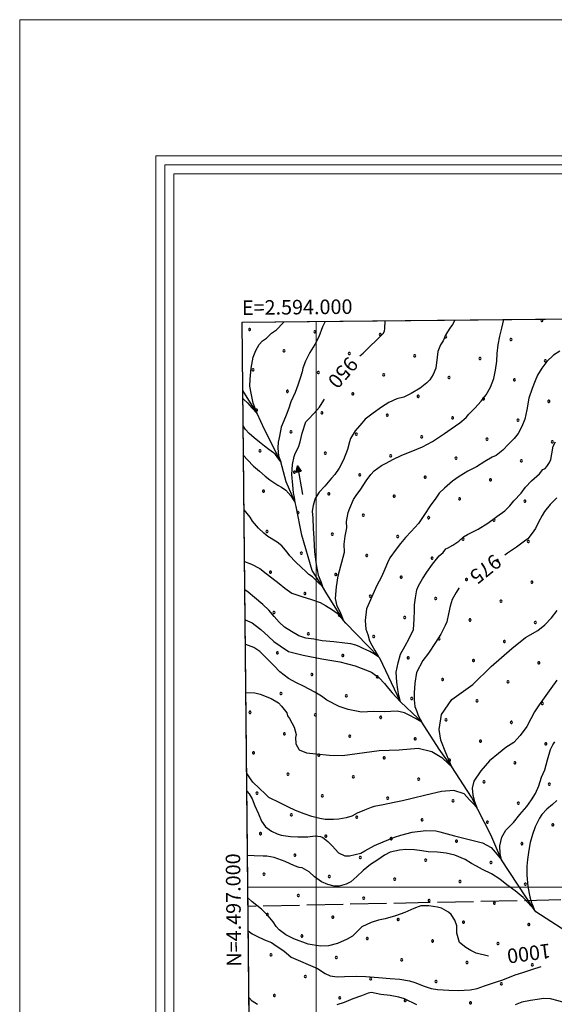
# Model space of a CAD drawing. Extents: x 2593796 to 2598620, y 4494139 to 4497597.
# Drawn here: x 2593796 to 2594164, y 4496919 to 4497597 of the extents above; entities that cross this region are included whole.
import ezdxf

# ---------------------------------------------------------------- set-up
doc = ezdxf.new("R2010")
doc.units = 0
doc.header["$LTSCALE"] = 5
doc.header["$MEASUREMENT"] = 0
doc.linetypes.add('403', pattern=[6, 5, -1])
doc.linetypes.add('714', pattern=[2.5, -2, -0.5])
for name, color, linetype in [('30200000', 1, 'Continuous'), ('30210000', 2, 'Continuous'), ('40300000', 1, '403'), ('71400000', 1, '714'), ('80100000', 2, 'Continuous'), ('80200000', 1, 'Continuous'), ('A0130000', 4, 'Continuous'), ('C1', 1, 'Continuous'), ('C4', 8, 'Continuous'), ('C7140000', 1, 'Continuous'), ('PARAMETR', 1, 'Continuous')]:
    doc.layers.add(name, color=color, linetype=linetype)
doc.styles.get("Standard").update_dxf_attribs({"font": 'romans.shx'})

# ---------------------------------------------------------------- blocks, each defined once
blk = doc.blocks.new('PALLINO1')
at = {"linetype": 'Continuous'}
for p, q in [((-0.12, 0.09), (-0.15, 0)), ((-0.15, 0), (-0.12, -0.09)), ((-0.05, 0.14), (-0.12, 0.09)), ((0.05, 0.14), (-0.05, 0.14)), ((0.12, 0.09), (0.05, 0.14)), ((0.15, 0), (0.12, 0.09)), ((0.12, -0.09), (0.15, 0)), ((-0.12, -0.09), (-0.05, -0.14)), ((-0.05, -0.14), (0.05, -0.14)), ((0.05, -0.14), (0.12, -0.09))]:
    blk.add_line(p, q, dxfattribs=at)
blk = doc.blocks.new('CAMP_EDEAE497')
at = {"layer": 'C7140000', "linetype": 'Continuous', "xscale": 5, "yscale": 5, "zscale": 5}
for p in [(2593954.162, 4497384.032), (2594155.623, 4497390.205), (2593999.198, 4497382.31), (2594044.234, 4497380.587), (2594089.271, 4497378.865), (2594134.307, 4497377.143), (2593977.882, 4497369.247), (2594022.918, 4497367.525), (2594067.955, 4497365.803), (2594112.991, 4497364.08), (2594158.028, 4497362.358), (2593956.566, 4497356.185), (2594001.602, 4497354.463), (2594046.639, 4497352.74), (2594091.675, 4497351.018), (2594136.712, 4497349.296), (2593980.286, 4497341.4), (2594025.323, 4497339.678), (2594070.359, 4497337.955), (2594115.396, 4497336.233), (2594160.432, 4497334.511), (2593958.97, 4497328.338), (2594004.007, 4497326.615), (2594049.043, 4497324.893), (2594094.08, 4497323.171), (2594139.116, 4497321.448), (2593982.691, 4497313.553), (2594027.727, 4497311.83), (2594072.764, 4497310.108), (2594117.8, 4497308.386), (2594162.837, 4497306.664), (2593961.375, 4497300.49), (2594006.411, 4497298.768), (2594051.448, 4497297.046), (2594096.484, 4497295.323), (2594141.521, 4497293.601), (2593985.095, 4497285.706), (2594030.132, 4497283.983), (2594075.168, 4497282.261), (2594120.205, 4497280.539), (2593963.779, 4497272.643), (2594008.816, 4497270.921), (2594053.852, 4497269.198), (2594098.889, 4497267.476), (2594143.925, 4497265.754), (2593987.5, 4497257.858), (2594032.536, 4497256.136), (2594077.573, 4497254.414), (2594122.609, 4497252.691), (2593966.184, 4497244.796), (2594011.22, 4497243.074), (2594056.257, 4497241.351), (2594101.293, 4497239.629), (2594146.33, 4497237.907), (2593989.904, 4497230.011), (2594034.941, 4497228.289), (2594079.977, 4497226.566), (2594125.014, 4497224.844), (2593968.588, 4497216.949), (2594013.625, 4497215.226), (2594058.661, 4497213.504), (2594103.698, 4497211.782), (2594148.734, 4497210.059), (2593992.309, 4497202.164), (2594037.345, 4497200.442), (2594082.382, 4497198.719), (2594127.418, 4497196.997), (2593970.993, 4497189.101), (2594016.029, 4497187.379), (2594061.066, 4497185.657), (2594106.102, 4497183.934), (2594151.139, 4497182.212), (2593994.713, 4497174.317), (2594039.75, 4497172.594), (2594084.786, 4497170.872), (2594129.823, 4497169.15), (2593973.397, 4497161.254), (2594018.434, 4497159.532), (2594063.47, 4497157.81), (2594108.507, 4497156.087), (2594153.543, 4497154.365), (2593997.118, 4497146.469), (2594042.154, 4497144.747), (2594087.191, 4497143.025), (2594132.227, 4497141.302), (2593975.802, 4497133.407), (2594020.838, 4497131.685), (2594065.875, 4497129.962), (2594110.911, 4497128.24), (2594155.948, 4497126.518), (2593954.486, 4497120.344), (2593999.522, 4497118.622), (2594044.559, 4497116.9), (2594089.595, 4497115.178), (2594134.632, 4497113.455), (2593978.206, 4497105.56), (2594023.243, 4497103.837), (2594068.279, 4497102.115), (2594113.316, 4497100.393), (2593956.89, 4497092.497), (2594158.352, 4497098.67), (2594001.927, 4497090.775), (2594046.963, 4497089.053), (2594092, 4497087.33), (2594137.036, 4497085.608), (2593980.611, 4497077.712), (2594025.647, 4497075.99), (2594070.684, 4497074.268), (2594115.72, 4497072.546), (2594160.756, 4497070.823), (2593959.295, 4497064.65), (2594004.331, 4497062.928), (2594049.368, 4497061.205), (2594094.404, 4497059.483), (2594139.44, 4497057.761), (2593983.015, 4497049.865), (2594028.052, 4497048.143), (2594073.088, 4497046.421), (2594118.124, 4497044.698), (2594163.161, 4497042.976), (2593961.699, 4497036.803), (2594006.736, 4497035.08), (2594051.772, 4497033.358), (2594096.808, 4497031.636), (2594141.845, 4497029.914), (2593985.42, 4497022.018), (2594030.456, 4497020.296), (2594075.492, 4497018.573), (2594120.529, 4497016.851), (2593964.104, 4497008.956), (2594009.14, 4497007.233), (2594054.176, 4497005.511), (2594099.213, 4497003.789), (2594144.249, 4497002.066), (2593987.824, 4496994.171), (2594032.86, 4496992.448), (2594077.897, 4496990.726), (2594122.933, 4496989.004), (2593966.508, 4496981.108), (2594011.544, 4496979.386), (2594056.581, 4496977.664), (2594101.617, 4496975.941), (2594146.654, 4496974.219), (2593990.228, 4496966.324), (2594035.265, 4496964.601), (2594080.301, 4496962.879), (2594125.338, 4496961.157), (2593968.912, 4496953.261), (2594013.949, 4496951.539), (2594058.985, 4496949.816), (2594104.022, 4496948.094), (2594149.058, 4496946.372), (2593992.633, 4496938.476), (2594037.669, 4496936.754), (2594082.706, 4496935.032), (2594127.742, 4496933.309), (2593971.317, 4496925.414), (2594016.353, 4496923.691), (2594061.39, 4496921.969), (2594106.426, 4496920.247)]:
    blk.add_blockref('PALLINO1', p, dxfattribs=at)
blk = doc.blocks.new('ACQUA')
at = {"linetype": 'Continuous'}
for p, q in [((4, 0), (0, 0)), ((3.2, 0.35), (3.2, -0.35)), ((3.2, 0.35), (4, 0)), ((3.2, 0.02), (3.22, 0.34)), ((3.2, 0.32), (4, 0)), ((4, 0), (3.2, 0.29)), ((3.2, 0.29), (3.98, 0.01)), ((3.98, 0.01), (3.2, 0.26)), ((3.2, 0.26), (3.98, 0.01)), ((3.98, 0.01), (3.2, 0.23)), ((3.2, 0.23), (3.94, 0)), ((3.94, 0), (3.2, 0.2)), ((3.2, 0.2), (3.89, 0)), ((3.89, 0), (3.2, 0.17)), ((3.2, 0.17), (3.84, 0)), ((3.84, 0), (3.2, 0.14)), ((3.2, 0.14), (3.78, 0)), ((3.78, 0), (3.2, 0.1)), ((3.2, 0.1), (3.71, 0)), ((3.71, 0), (3.2, 0.07)), ((3.2, 0.07), (3.64, 0)), ((3.64, 0), (3.2, 0.05)), ((3.2, 0.05), (3.52, 0)), ((3.52, 0), (3.2, 0.02)), ((4, 0), (3.2, -0.35)), ((3.2, -0.32), (4, 0)), ((4, 0), (3.2, -0.3)), ((3.2, -0.23), (3.94, 0)), ((3.94, 0), (3.2, -0.2)), ((3.22, 0.34), (3.23, 0)), ((3.23, 0), (3.25, 0.33)), ((3.25, 0.33), (3.26, 0)), ((3.26, 0), (3.27, 0.32)), ((3.27, 0.32), (3.28, 0)), ((3.28, 0), (3.29, 0.31)), ((3.29, 0.31), (3.31, 0)), ((3.31, 0), (3.32, 0.3)), ((3.32, 0.3), (3.33, 0.01)), ((3.33, 0.01), (3.35, 0.28)), ((3.35, 0.28), (3.35, 0.01)), ((3.35, 0.01), (3.38, 0.27)), ((3.38, 0.27), (3.38, 0.01)), ((3.38, 0.01), (3.4, 0.26)), ((3.4, 0.26), (3.4, 0.01)), ((3.4, 0.01), (3.43, 0.25)), ((3.43, 0.25), (3.43, 0.01)), ((3.43, 0.01), (3.45, 0.24)), ((3.45, 0.24), (3.45, 0)), ((3.45, 0), (3.47, 0.23)), ((3.47, 0.23), (3.48, 0)), ((3.48, 0), (3.5, 0.22)), ((3.5, 0.22), (3.52, 0)), ((3.52, 0), (3.52, 0.19)), ((3.52, 0.19), (3.54, 0.01)), ((3.54, 0.01), (3.55, 0.2)), ((3.55, 0.2), (3.57, 0.01)), ((3.57, 0.01), (3.59, 0.18)), ((3.59, 0.18), (3.6, 0)), ((3.6, 0), (3.63, 0.15)), ((3.63, 0.15), (3.64, 0)), ((3.64, 0), (3.65, 0.14)), ((3.65, 0.14), (3.67, 0.01)), ((3.67, 0.01), (3.68, 0.13)), ((3.68, 0.13), (3.7, 0)), ((3.7, 0), (3.71, 0.12)), ((3.71, 0.12), (3.71, 0)), ((3.71, 0), (3.74, 0.1)), ((3.74, 0.1), (3.75, 0.01)), ((3.75, 0.01), (3.8, 0.07)), ((3.86, 0.03), (3.75, 0.06)), ((3.8, 0.07), (3.78, 0)), ((3.78, 0), (3.83, 0.06)), ((3.83, 0.06), (3.84, 0)), ((3.84, 0), (3.87, 0.05)), ((3.97, -0.02), (3.86, 0.03)), ((3.86, 0.03), (3.97, -0.02)), ((3.97, 0), (3.86, 0.03)), ((3.97, 0.01), (3.86, -0.03)), ((3.86, -0.03), (3.97, 0.01)), ((3.97, 0), (3.86, -0.03)), ((3.87, 0.05), (3.97, -0.02)), ((3.87, -0.05), (3.97, 0.01)), ((3.97, 0.01), (3.97, 0)), ((3.97, -0.02), (3.97, 0)), ((3.2, -0.2), (3.89, 0)), ((3.89, 0), (3.2, -0.18)), ((3.2, -0.18), (3.84, 0)), ((3.84, 0), (3.2, -0.14)), ((3.2, -0.14), (3.78, 0)), ((3.78, 0), (3.2, -0.11)), ((3.2, -0.11), (3.71, 0)), ((3.71, 0), (3.2, -0.08)), ((3.2, -0.08), (3.64, 0)), ((3.64, 0), (3.2, -0.05)), ((3.2, -0.05), (3.52, 0)), ((3.52, 0), (3.2, -0.02)), ((3.2, -0.3), (3.98, -0.01)), ((3.98, -0.01), (3.2, -0.26)), ((3.2, -0.26), (3.98, -0.01)), ((3.98, -0.01), (3.2, -0.23)), ((3.2, -0.02), (3.23, -0.34)), ((3.23, -0.34), (3.23, -0.01)), ((3.23, -0.01), (3.25, -0.33)), ((3.25, -0.33), (3.26, -0.01)), ((3.26, -0.01), (3.27, -0.32)), ((3.27, -0.32), (3.28, -0.01)), ((3.28, -0.01), (3.29, -0.31)), ((3.29, -0.31), (3.31, 0)), ((3.31, 0), (3.32, -0.3)), ((3.32, -0.3), (3.33, -0.02)), ((3.33, -0.02), (3.35, -0.29)), ((3.35, -0.29), (3.35, -0.01)), ((3.35, -0.01), (3.38, -0.28)), ((3.38, -0.28), (3.38, -0.01)), ((3.38, -0.01), (3.4, -0.26)), ((3.4, -0.26), (3.4, -0.01)), ((3.4, -0.01), (3.43, -0.25)), ((3.43, -0.25), (3.43, -0.01)), ((3.43, -0.01), (3.45, -0.24)), ((3.45, -0.24), (3.45, -0.01)), ((3.45, -0.01), (3.47, -0.23)), ((3.47, -0.23), (3.48, -0.01)), ((3.48, -0.01), (3.5, -0.22)), ((3.5, -0.22), (3.52, 0)), ((3.52, 0), (3.52, -0.19)), ((3.52, -0.19), (3.54, -0.01)), ((3.54, -0.01), (3.55, -0.2)), ((3.55, -0.2), (3.57, -0.01)), ((3.57, -0.01), (3.59, -0.18)), ((3.59, -0.18), (3.6, -0.01)), ((3.6, -0.01), (3.63, -0.15)), ((3.63, -0.15), (3.64, 0)), ((3.64, 0), (3.65, -0.14)), ((3.65, -0.14), (3.67, -0.01)), ((3.67, -0.01), (3.68, -0.13)), ((3.68, -0.13), (3.7, -0.01)), ((3.7, -0.01), (3.71, -0.12)), ((3.71, -0.12), (3.71, 0)), ((3.71, 0), (3.74, -0.1)), ((3.74, -0.1), (3.75, -0.01)), ((3.75, -0.01), (3.8, -0.07)), ((3.86, -0.03), (3.75, -0.07)), ((3.8, -0.07), (3.78, 0)), ((3.78, 0), (3.83, -0.06)), ((3.83, -0.06), (3.84, 0)), ((3.84, 0), (3.87, -0.05))]:
    blk.add_line(p, q, dxfattribs=at)

msp = doc.modelspace()

# ---------------------------------------------------------------- linework, layer by layer
at = {"layer": '30200000', "linetype": 'Continuous', "flags": 128}
msp.add_lwpolyline([(2594179.28, 4496964.99), (2594151.51, 4496982.87), (2594150.38, 4496984.56), (2594127.71, 4497018.76), (2594120.5, 4497036.02), (2594107.09, 4497061.91), (2594093.62, 4497082.74), (2594084.82, 4497094.89), (2594072.8, 4497113.69), (2594070.37, 4497116.08), (2594058.22, 4497127.61), (2594043.99, 4497157.58), (2594043.09, 4497158.51), (2594020.41, 4497181.72), (2594018.92, 4497183.65), (2594006.72, 4497203.09), (2594004.38, 4497207.07), (2593997.39, 4497218), (2593990.1, 4497242.39), (2593986.3, 4497262.17), (2593985.62, 4497264.86), (2593979.35, 4497278.98), (2593975.68, 4497292.78), (2593964.47, 4497315.1), (2593959.46, 4497326.08), (2593949.47, 4497342.09)], dxfattribs=at)
at = {"layer": '40300000', "linetype": '403', "flags": 128}
msp.add_lwpolyline([(2594438.53, 4496996.84), (2593953.06, 4496986.65)], dxfattribs=at)
at = {"layer": '71400000', "linetype": '714', "flags": 128}
msp.add_lwpolyline([(2594367.29, 4497393.27), (2594388.16, 4496714.25), (2594403.03, 4495770.53), (2594165.48, 4495435), (2594120.4, 4495431.59), (2594083.29, 4495430.73), (2594060.05, 4495433.46), (2594057.04, 4495435.17), (2594054.02, 4495437.48), (2594052.79, 4495439.24), (2594051.51, 4495443.07), (2594050.81, 4495447.8), (2594064.14, 4495475.15), (2594074.1, 4495493.8), (2594082.05, 4495510.02), (2594094.28, 4495533.48), (2594102.27, 4495547.92), (2594107.4, 4495557.25), (2594113.14, 4495565.7), (2594119.74, 4495575.95), (2594128.85, 4495588.2), (2594137.66, 4495597.76), (2594147.01, 4495604.51), (2594153.76, 4495607.93), (2594163.19, 4495611.42), (2594168.77, 4495612.23), (2594176.31, 4495614.58), (2594186.93, 4495617.51), (2594200.58, 4495622.84), (2594212.21, 4495628.99), (2594223.79, 4495639.39), (2594230.22, 4495650.57), (2594237.13, 4495666.57), (2594240.49, 4495683.51), (2594242.59, 4495697.14), (2594243.88, 4495706.89), (2594244.66, 4495715.73), (2594242.73, 4495733.08), (2594242.18, 4495744.09), (2594240.65, 4495756.47), (2594239.04, 4495764.01), (2594235.06, 4495770.79), (2594229.74, 4495778.13), (2594224.94, 4495780.4), (2594214.77, 4495787.23), (2594198.82, 4495797.77), (2594185.1, 4495807.4), (2594173.61, 4495816.05), (2594168.71, 4495819.47), (2594163.91, 4495824.44), (2594160.56, 4495828.22), (2594144.86, 4495851.63), (2594138.3, 4495865.74), (2594129.84, 4495884.85), (2594125.77, 4495894.35), (2594121.04, 4495908.08), (2594117.11, 4495919.3), (2594112.41, 4495929.49), (2594104.22, 4495937.63), (2594096.66, 4495944.99), (2594081.56, 4495955.63), (2594067.68, 4495965.11), (2594054.99, 4495974.33), (2594043.97, 4495982.2), (2594025.26, 4495994.8), (2594014.66, 4496002.42), (2593998.78, 4496015.51), (2593991.79, 4496022.18), (2593988.75, 4496025.38), (2593986.59, 4496028.6), (2593983.2, 4496034.16), (2593981.01, 4496038.87), (2593976.87, 4496050.95), (2593964.64, 4496091.37), (2593961.97, 4496103.69), (2593949, 4497389)], close=True, dxfattribs=at)
at = {"layer": '80100000', "linetype": 'Continuous', "flags": 128}
for points in [[(2594030.09, 4497365.9), (2594032.36, 4497367.74), (2594037.01, 4497372.2), (2594041.66, 4497376.67), (2594046.31, 4497381.13), (2594047.06, 4497382.74), (2594047.41, 4497384.72), (2594047.64, 4497390.01)], [(2593949.92, 4497297.43), (2593950.01, 4497297.31), (2593952.85, 4497294.21), (2593956.91, 4497289.94), (2593960.95, 4497286.47), (2593965.02, 4497282.95), (2593968.09, 4497280.5), (2593971.57, 4497278.06), (2593973.58, 4497276.7), (2593976.27, 4497275.35), (2593979.19, 4497273.3), (2593982.68, 4497269.37), (2593984.29, 4497266.92), (2593985.62, 4497264.86), (2593985.09, 4497268.28), (2593984.56, 4497271.41), (2593984.02, 4497276.84), (2593983.22, 4497284.17), (2593983.76, 4497291.09), (2593984.88, 4497296.53), (2593985.63, 4497298.53), (2593987.91, 4497302.94), (2593989.01, 4497306.53), (2593990.46, 4497312.51), (2593993.05, 4497320.49), (2593994.98, 4497322.51), (2593998.46, 4497326.16), (2594002.32, 4497330.6), (2594005.38, 4497335.43), (2594005.77, 4497336.05)], [(2594165.89, 4497267.95), (2594161.24, 4497263.48), (2594157.39, 4497258.64), (2594155.87, 4497255.83), (2594153.2, 4497251.41), (2594151.32, 4497247.01), (2594149.02, 4497243.79), (2594145.94, 4497239.76), (2594143.6, 4497238.12), (2594138.15, 4497234.03), (2594131.91, 4497229.93), (2594130.06, 4497228.52)], [(2594098.71, 4497206.11), (2594098.4, 4497205.78), (2594096.49, 4497202.97), (2594093.82, 4497198.15), (2594092.35, 4497193.36), (2594091.28, 4497188.19), (2594090.22, 4497182.62), (2594089.09, 4497180.22), (2594086.06, 4497174.21), (2594082.2, 4497168.46), (2594077.52, 4497161.2), (2594073.49, 4497155.98), (2594069.25, 4497147.81), (2594068.13, 4497140.34), (2594067.69, 4497133.76), (2594067.69, 4497129.01), (2594068.13, 4497124.46), (2594069.48, 4497120.84), (2594070.37, 4497118.12), (2594072.8, 4497113.69), (2594068.58, 4497116.08), (2594064.09, 4497118.36), (2594060.97, 4497119.95), (2594055.84, 4497121.06), (2594047.12, 4497120.61), (2594039.51, 4497120.84), (2594031.24, 4497120.38), (2594022.07, 4497122.2), (2594015.91, 4497124.26), (2594007.49, 4497128.82), (2594003.86, 4497131.51), (2593999.05, 4497134.17), (2593991.43, 4497138.35), (2593986.62, 4497140.62), (2593981, 4497143.66), (2593974.96, 4497148.27), (2593970.9, 4497152.53), (2593966.84, 4497156.8), (2593961.17, 4497162.21), (2593957.14, 4497164.89), (2593951.55, 4497167.14), (2593951.24, 4497167.18)], [(2594118.91, 4496952.4), (2594110.29, 4496954.41), (2594106.72, 4496956.41), (2594103.16, 4496958.45), (2594098.82, 4496961.92), (2594097.09, 4496968.22), (2594096.97, 4496973.37), (2594095.69, 4496977.3), (2594093.22, 4496981.2), (2594091.21, 4496982.74), (2594086.39, 4496985.4), (2594083.6, 4496986.13), (2594077.64, 4496987.18), (2594072.1, 4496987.05), (2594067.38, 4496985.36), (2594061.11, 4496982.44), (2594054.82, 4496980.31), (2594047.74, 4496978.17), (2594043.01, 4496977.27), (2594037.9, 4496975.57), (2594031.63, 4496972.65), (2594030.47, 4496971.43), (2594025.05, 4496966.16), (2594021.53, 4496964.1), (2594014.86, 4496961.17), (2594008.56, 4496959.44), (2594003.02, 4496959.31), (2593994.67, 4496960.7), (2593984.68, 4496964.44), (2593979.08, 4496967.08), (2593974.64, 4496970.54), (2593972.6, 4496972.87), (2593970.55, 4496975.99), (2593966.89, 4496980.26), (2593962.42, 4496984.91), (2593955.97, 4496989.91), (2593953, 4496992.53)]]:
    msp.add_lwpolyline(points, dxfattribs=at)
at = {"layer": '80200000', "linetype": 'Continuous', "flags": 128}
for points in [[(2593949.53, 4497336.4), (2593950.13, 4497335.76), (2593952.81, 4497333.45), (2593954.34, 4497331.72), (2593955.62, 4497330.38), (2593959.46, 4497326.08), (2593956.64, 4497333.19), (2593955.17, 4497340.24), (2593954.27, 4497344.97), (2593954.56, 4497349.73), (2593955.18, 4497357.27), (2593956.59, 4497364.83), (2593958.45, 4497369.63), (2593960.74, 4497373.64), (2593963.06, 4497376.07), (2593965.78, 4497378.11), (2593969.27, 4497381.36), (2593972.78, 4497383.82), (2593977.42, 4497388.68), (2593977.97, 4497389.3)], [(2594006.25, 4497389.58), (2594004.43, 4497385.74), (2594001.81, 4497378.95), (2593999.16, 4497373.73), (2593995.72, 4497368.11), (2593992.69, 4497362.1), (2593990.82, 4497357.3), (2593990.48, 4497354.92), (2593989, 4497350.53), (2593987.53, 4497345.74), (2593985.67, 4497340.55), (2593982.64, 4497334.14), (2593981.16, 4497329.75), (2593979.42, 4497324.94), (2593977.68, 4497321), (2593975.94, 4497316.8), (2593974.73, 4497310.55), (2593973.93, 4497306.34), (2593973.66, 4497302.39), (2593973.93, 4497299.41), (2593974.2, 4497296.97), (2593975.68, 4497292.78), (2593973.27, 4497296.28), (2593971.92, 4497298.05), (2593970.58, 4497299.14), (2593967.38, 4497301.3), (2593964.42, 4497303.75), (2593960.94, 4497306.48), (2593957.32, 4497309.46), (2593953.98, 4497312.32), (2593951.39, 4497315.2), (2593949.72, 4497317.58)], [(2594095.56, 4497390.5), (2594094.09, 4497387.39), (2594092.17, 4497384.97), (2594089.5, 4497380.55), (2594087.62, 4497376.15), (2594085.7, 4497373.33), (2594083.82, 4497368.93), (2594083.52, 4497364.96), (2594082.51, 4497357.41), (2594080.63, 4497353.01), (2594078.33, 4497349.39), (2594076.4, 4497347.37), (2594071.73, 4497343.69), (2594065.48, 4497339.98), (2594060.39, 4497337.49), (2594055.66, 4497336.19), (2594050.18, 4497333.69), (2594045.1, 4497330.4), (2594039.26, 4497326.31), (2594033.81, 4497322.22), (2594031.49, 4497319.39), (2594026.86, 4497314.14), (2594023.81, 4497308.92), (2594023.08, 4497306.52), (2594021.61, 4497301.34), (2594019.01, 4497294.15), (2594015.97, 4497288.54), (2594012.9, 4497284.11), (2594010.58, 4497281.68), (2594005.96, 4497276.03), (2594002.09, 4497271.98), (2593999.42, 4497267.56), (2593997.94, 4497262.77), (2593997.24, 4497258.79), (2593997.75, 4497254.05), (2593997.9, 4497246.96), (2593998.42, 4497240.31), (2593998.97, 4497230.93), (2594000.16, 4497222.1), (2594001.5, 4497214.77), (2594003.38, 4497210.55), (2594004.38, 4497207.07), (2594001.5, 4497209.74), (2593999.63, 4497211.51), (2593997.5, 4497213.55), (2593995.09, 4497215.3), (2593992.81, 4497217.48), (2593990.12, 4497219.79), (2593985.58, 4497224.27), (2593981.96, 4497228.07), (2593980.07, 4497230.67), (2593976.4, 4497234.94), (2593973.17, 4497237.64), (2593966.75, 4497241.45), (2593963.92, 4497243.76), (2593960.28, 4497247.24), (2593956.21, 4497251.9), (2593954.56, 4497254.64), (2593950.48, 4497259.69), (2593950.3, 4497259.9)], [(2593950.66, 4497224.28), (2593955.55, 4497222.46), (2593961.16, 4497219.42), (2593965.6, 4497215.96), (2593969.63, 4497212.89), (2593974.47, 4497209.04), (2593978.5, 4497205.96), (2593983.34, 4497202.51), (2593990.26, 4497200.1), (2593996.97, 4497198.14), (2594002.75, 4497195.88), (2594006.59, 4497193.91), (2594011.41, 4497190.99), (2594014.48, 4497188.53), (2594016.77, 4497185.87), (2594018.98, 4497183.58), (2594018.52, 4497184.88), (2594017.84, 4497186.69), (2594016.34, 4497189.91), (2594014.49, 4497193.53), (2594013.33, 4497198.63), (2594014.11, 4497206.8), (2594015.34, 4497214.29), (2594019.53, 4497230.67), (2594019.4, 4497236.22), (2594020.06, 4497241.78), (2594021.12, 4497247.35), (2594021.02, 4497251.7), (2594022.06, 4497258.06), (2594023.19, 4497260.86), (2594025.82, 4497266.87), (2594027.73, 4497269.68), (2594030.8, 4497274.11), (2594034.63, 4497279.74), (2594037.7, 4497284.17), (2594040.02, 4497286.6), (2594045.08, 4497290.28), (2594048.21, 4497291.94), (2594052.91, 4497294.43), (2594059.18, 4497297.34), (2594065.46, 4497299.87), (2594073.3, 4497303.22), (2594080.35, 4497306.94), (2594088.54, 4497312.28), (2594093.22, 4497315.56), (2594099.07, 4497319.65), (2594103.34, 4497323.32), (2594105.27, 4497325.74), (2594109.53, 4497329.8), (2594113.77, 4497334.65), (2594117.24, 4497339.09), (2594120.28, 4497344.31), (2594122.52, 4497350.3), (2594123.58, 4497355.87), (2594124.62, 4497362.23), (2594124.9, 4497367.39), (2594125.56, 4497373.34), (2594126.61, 4497379.31), (2594128.06, 4497384.89), (2594129.32, 4497390.84)], [(2594168.04, 4497369.18), (2594163.74, 4497366.3), (2594159.09, 4497361.84), (2594155.63, 4497357.4), (2594152.57, 4497352.58), (2594151.08, 4497348.58), (2594148.83, 4497343.38), (2594146.61, 4497336.6), (2594145.2, 4497328.64), (2594143.77, 4497322.27), (2594141.91, 4497317.08), (2594139.25, 4497312.26), (2594136.55, 4497309.03), (2594132.68, 4497304.98), (2594128.81, 4497300.93), (2594124.14, 4497297.26), (2594121.4, 4497296.01), (2594116.32, 4497293.12), (2594110.46, 4497289.42), (2594104.59, 4497286.51), (2594098.73, 4497282.81), (2594094.05, 4497279.53), (2594088.62, 4497274.65), (2594084.73, 4497271.39), (2594082.44, 4497267.78), (2594078.6, 4497262.54), (2594074.78, 4497256.51), (2594070.56, 4497250.47), (2594065.54, 4497244.81), (2594061.68, 4497240.76), (2594058.2, 4497236.72), (2594055.13, 4497232.68), (2594050.91, 4497226.65), (2594049.29, 4497223.22), (2594047.48, 4497219.05), (2594045.02, 4497213.71), (2594041.79, 4497207.71), (2594034.73, 4497191.71), (2594033.73, 4497183.54), (2594034.41, 4497177.52), (2594035.71, 4497173.88), (2594036.86, 4497169.53), (2594038.51, 4497166.7), (2594040.48, 4497162.86), (2594043.09, 4497158.51), (2594039.77, 4497160.71), (2594036.97, 4497162.21), (2594034.5, 4497163.38), (2594032.36, 4497164.36), (2594030.06, 4497165.54), (2594027.43, 4497166.53), (2594023.98, 4497167.54), (2594019.87, 4497168.03), (2594012.15, 4497168.88), (2594004.27, 4497169.53), (2593998.38, 4497170.73), (2593993.02, 4497171.4), (2593988.1, 4497172.99), (2593983.16, 4497175.96), (2593978.33, 4497179.02), (2593974.69, 4497182.5), (2593971.04, 4497186.38), (2593967.37, 4497190.65), (2593963.32, 4497194.52), (2593957.66, 4497199.54), (2593953.22, 4497203), (2593950.86, 4497204.73)], [(2593951.07, 4497184.2), (2593951.15, 4497184.16), (2593955.96, 4497181.9), (2593957.97, 4497180.36), (2593962.01, 4497177.28), (2593967.26, 4497172.65), (2593970.91, 4497169.17), (2593975.34, 4497166.1), (2593980.97, 4497162.27), (2593991.23, 4497159.61), (2594003.96, 4497157.12), (2594016.48, 4497155.08), (2594027, 4497152.37), (2594038.17, 4497148.04), (2594043.53, 4497144.2), (2594047.12, 4497140.11), (2594049.81, 4497136.71), (2594052.48, 4497133.76), (2594055.16, 4497130.8), (2594058.22, 4497127.61), (2594056.94, 4497131.94), (2594056.28, 4497136.02), (2594055.61, 4497141.02), (2594055.16, 4497148.04), (2594056.5, 4497154.39), (2594058.29, 4497160.52), (2594061.41, 4497166.2), (2594063.88, 4497170.73), (2594067.24, 4497177.3), (2594067.69, 4497184.56), (2594067.86, 4497190.42), (2594067.77, 4497194.38), (2594068.45, 4497199.15), (2594069.51, 4497204.72), (2594070.63, 4497207.52), (2594073.29, 4497212.33), (2594076.36, 4497216.76), (2594080.19, 4497222.4), (2594084.82, 4497228.05), (2594087.53, 4497230.49), (2594089.46, 4497232.91), (2594090.63, 4497233.33), (2594094.15, 4497235.39), (2594098.44, 4497238.27), (2594101.55, 4497241.11), (2594104.28, 4497242.76), (2594111.72, 4497246.49), (2594118.36, 4497250.61), (2594124.59, 4497255.11), (2594130.04, 4497259.2), (2594133.53, 4497262.45), (2594136.22, 4497266.07), (2594141.25, 4497271.34), (2594144.33, 4497275.37), (2594148.58, 4497279.83), (2594154.01, 4497284.7), (2594156.33, 4497287.53), (2594157.89, 4497288.36), (2594159.05, 4497289.57), (2594160.97, 4497292.39), (2594161.71, 4497294.39), (2594162.41, 4497298.37), (2594163.48, 4497303.54), (2594164.99, 4497306.74)], [(2593951.57, 4497133.92), (2593957.83, 4497133.67), (2593961.41, 4497132.96), (2593969, 4497129.97), (2593974.22, 4497126.92), (2593976.26, 4497124.59), (2593979.93, 4497119.92), (2593980.37, 4497117.95), (2593981.6, 4497116), (2593984.91, 4497110.13), (2593986.21, 4497105.01), (2593985.86, 4497103.03), (2593985.96, 4497098.67), (2593988.39, 4497094.49), (2593993.51, 4497092.5), (2593999.81, 4497091.7), (2594009.26, 4497090.91), (2594018.31, 4497090.51), (2594043.5, 4497094.09), (2594057.27, 4497094.49), (2594070.26, 4497095.69), (2594079.7, 4497093.3), (2594086.79, 4497089.3), (2594091.19, 4497084.92), (2594093.62, 4497082.74), (2594091.95, 4497086.58), (2594089.55, 4497092.5), (2594086.01, 4497101.27), (2594084.82, 4497108.47), (2594086.39, 4497118.86), (2594093.47, 4497129.21), (2594108.04, 4497139.6), (2594120.62, 4497151.98), (2594134.81, 4497164.34), (2594144.26, 4497171.94), (2594152.91, 4497176.6), (2594157.57, 4497180.67), (2594162.21, 4497185.53), (2594166.06, 4497190.37)], [(2594165.97, 4497142.44), (2594161.75, 4497136.8), (2594158.29, 4497131.96), (2594153.69, 4497125.52), (2594150.63, 4497120.69), (2594147.97, 4497115.88), (2594145.32, 4497110.67), (2594140.72, 4497104.48), (2594136.38, 4497099.68), (2594130.87, 4497096.09), (2594125.75, 4497092.1), (2594119.44, 4497086.91), (2594113.55, 4497080.12), (2594108.82, 4497072.94), (2594107.64, 4497068.13), (2594108.04, 4497063.34), (2594109.11, 4497059.05), (2594110.71, 4497054.92), (2594107.83, 4497058.03), (2594105.68, 4497060.16), (2594102.13, 4497064.15), (2594095.05, 4497066.54), (2594086.39, 4497065.74), (2594075.76, 4497063.34), (2594066.31, 4497060.95), (2594059.63, 4497059.36), (2594053.73, 4497058.16), (2594046.24, 4497056.57), (2594040.04, 4497055.56), (2594038.08, 4497054.72), (2594033.36, 4497053.02), (2594028.26, 4497050.93), (2594024.75, 4497048.86), (2594020.81, 4497047.59), (2594015.69, 4497046.67), (2594012.12, 4497046.59), (2594006.18, 4497046.46), (2594002.6, 4497047.16), (2593997.02, 4497048.62), (2593991.83, 4497050.48), (2593985.84, 4497052.72), (2593980.63, 4497055.37), (2593975.02, 4497058.01), (2593967.41, 4497061.8), (2593964.98, 4497064.12), (2593960.93, 4497067.99), (2593956.47, 4497072.24), (2593954.83, 4497074.58), (2593952.13, 4497078.61)], [(2593952.26, 4497066.11), (2593953.96, 4497064.26), (2593956.02, 4497060.74), (2593957.71, 4497056.03), (2593960.22, 4497050.54), (2593962.31, 4497045.44), (2593965.18, 4497041.54), (2593969.21, 4497038.47), (2593973.21, 4497036.58), (2593976, 4497035.85), (2593982.36, 4497034.81), (2593987.52, 4497034.53), (2593994.25, 4497034.69), (2593999.39, 4497035.2), (2594002.96, 4497034.89), (2594004.56, 4497034.13), (2594008.19, 4497031.45), (2594011.03, 4497028.34), (2594015.5, 4497023.69), (2594019.91, 4497021.42), (2594023.07, 4497021.49), (2594030.96, 4497023.26), (2594033.69, 4497024.9), (2594040.34, 4497028.62), (2594046.22, 4497031.14), (2594054.07, 4497034.49), (2594058.39, 4497035.77), (2594066.27, 4497037.94), (2594075.75, 4497038.95), (2594082.49, 4497038.71), (2594085.28, 4497037.98), (2594095.32, 4497035.36), (2594104.5, 4497033.09), (2594114.77, 4497030.37), (2594120.58, 4497027.29), (2594124.84, 4497022.44), (2594127.71, 4497018.76), (2594126.85, 4497023.12), (2594126.62, 4497028.33), (2594127.97, 4497034.45), (2594130.87, 4497039.23), (2594136.01, 4497044.42), (2594140.49, 4497049.88), (2594145.18, 4497055.55), (2594148.54, 4497060.04), (2594151.21, 4497064.46), (2594153.47, 4497069.66), (2594155.31, 4497075.64), (2594157.57, 4497080.84), (2594159.39, 4497087.62), (2594161.6, 4497094.8), (2594163.11, 4497098), (2594164.65, 4497100.02)], [(2594165.98, 4497059.65), (2594162.88, 4497056.8), (2594158.99, 4497053.55), (2594155.51, 4497049.9), (2594153.98, 4497047.49), (2594150.95, 4497041.48), (2594149.09, 4497036.28), (2594147.58, 4497030.73), (2594146.68, 4497025.47), (2594145.79, 4497019.01), (2594145.34, 4497014.34), (2594145.19, 4497008.32), (2594145.94, 4497000.5), (2594147.43, 4496993.27), (2594148.41, 4496989.22), (2594149.44, 4496987.11), (2594150.38, 4496984.56), (2594148.1, 4496987.11), (2594145.94, 4496989.36), (2594142.68, 4496992.82), (2594137.19, 4496997.32), (2594131.41, 4497001.55), (2594126.66, 4497005.46), (2594121.02, 4497009.07), (2594114.81, 4497012.09), (2594110.64, 4497014.49), (2594107.17, 4497016.3), (2594102.75, 4497018.97), (2594095.55, 4497021.98), (2594089.58, 4497023.42), (2594083.62, 4497024.08), (2594077.28, 4497024.33), (2594072.9, 4497025.02), (2594067.74, 4497025.69), (2594061.79, 4497025.95), (2594057.44, 4497025.45), (2594051.14, 4497024.12), (2594047.22, 4497022.05), (2594042.55, 4497018.77), (2594037.47, 4497015.49), (2594032.42, 4497011.41), (2594028.15, 4497007.35), (2594023.88, 4497003.68), (2594020.75, 4497002.03), (2594016.03, 4497000.73), (2594012.47, 4497000.65), (2594008.08, 4497001.74), (2594003.68, 4497003.61), (2593998.85, 4497007.07), (2593995.2, 4497010.55), (2593990.39, 4497013.21), (2593988.4, 4497013.56), (2593985.21, 4497014.67), (2593978.8, 4497017.7), (2593971.21, 4497020.29), (2593966.04, 4497021.36), (2593963.66, 4497021.31), (2593957.32, 4497021.56), (2593952.71, 4497021.71)], [(2593953.23, 4496969.92), (2593956.02, 4496967.83), (2593959.23, 4496966.32), (2593964.44, 4496963.67), (2593969.24, 4496961.8), (2593972.46, 4496959.49), (2593977.69, 4496956.05), (2593982.93, 4496951.81), (2594000.94, 4496943.91), (2594006.17, 4496940.47), (2594009.77, 4496938.97), (2594014.54, 4496938.28), (2594019.69, 4496938.4), (2594028, 4496938.6), (2594034.34, 4496938.35), (2594043.07, 4496937.76), (2594051.01, 4496937.15), (2594057.76, 4496936.51), (2594064.51, 4496935.48), (2594068.1, 4496934.37), (2594074.5, 4496931.75), (2594079.29, 4496930.27), (2594083.66, 4496929.58), (2594091.6, 4496928.97), (2594097.94, 4496928.72), (2594106.25, 4496929.31), (2594110.98, 4496930.21), (2594116.09, 4496931.92), (2594123.56, 4496934.46), (2594128.67, 4496936.17), (2594137.3, 4496939.54), (2594142.41, 4496941.24), (2594148.7, 4496943.36), (2594155.16, 4496945.33)], [(2593959.67, 4496919.22), (2593956.05, 4496921.51), (2593954.03, 4496923.45), (2593953.69, 4496923.77)], [(2594069.4, 4496918.98), (2594060.98, 4496923.14), (2594057, 4496924.24), (2594051.03, 4496925.29), (2594044.68, 4496925.94), (2594038.31, 4496927.37), (2594035.94, 4496926.92), (2594031.23, 4496925.23), (2594025.34, 4496923.11), (2594019.45, 4496920.6), (2594014.34, 4496918.9)], [(2594188.65, 4496918.09), (2594181.37, 4496919.28), (2594174.36, 4496919.42), (2594166.78, 4496921.63), (2594161.6, 4496923.09), (2594156.84, 4496923.38), (2594154.07, 4496922.92), (2594147.76, 4496921.98), (2594141.85, 4496920.65), (2594137.13, 4496918.96)]]:
    msp.add_lwpolyline(points, dxfattribs=at)
at = {"layer": 'C1', "linetype": 'Continuous', "lineweight": 0}
for p, q in [((2598619.7, 4497597.34), (2593795.75, 4497597.34)), ((2593795.75, 4497597.34), (2593795.75, 4494139)), ((2597569.7, 4497503.59), (2593889.5, 4497503.59)), ((2593889.5, 4497503.59), (2593889.5, 4494551.5)), ((2597557.2, 4497491.09), (2593902, 4497491.09)), ((2593902, 4497491.09), (2593902, 4494564))]:
    msp.add_line(p, q, dxfattribs=at)
at = {"layer": 'C4', "linetype": 'Continuous', "lineweight": 0}
for p, q in [((2597563.45, 4497497.34), (2593895.75, 4497497.34)), ((2593895.75, 4497497.34), (2593895.75, 4494557.75))]:
    msp.add_line(p, q, dxfattribs=at)
at = {"layer": 'PARAMETR', "linetype": 'Continuous', "lineweight": 0, "flags": 128}
msp.add_lwpolyline([(2593977, 4494614), (2597503, 4494650), (2597474, 4497425), (2593949, 4497389)], close=True, dxfattribs=at)
for points in [[(2594000, 4494614.24), (2594000, 4497389.52)], [(2593952.92, 4497000), (2597478.44, 4497000)]]:
    msp.add_lwpolyline(points, dxfattribs=at)

# ---------------------------------------------------------------- block references
at = {"layer": '30210000', "linetype": 'Continuous', "xscale": 5, "yscale": 5, "zscale": 5, "rotation": 99.8239797009234}
msp.add_blockref('ACQUA', (2593990.66, 4497270.38), dxfattribs=at)
at = {"layer": 'C7140000', "linetype": 'Continuous'}
msp.add_blockref('CAMP_EDEAE497', (0, 0), dxfattribs=at)

# ---------------------------------------------------------------- texts
at = {"layer": 'A0130000', "linetype": 'Continuous'}
for s, height, rotation, p in [('950', 10, 228.64703, (2594022.29, 4497366.12)), ('975', 9.995, 218.76533, (2594122.52, 4497229.95)), ('1000', 9.997, 187.67333, (2594161.09, 4496961.23))]:
    msp.add_text(s, height=height, rotation=rotation, dxfattribs=at).set_placement(p)
at = {"layer": 'PARAMETR', "linetype": 'Continuous', "lineweight": 0}
for s, rotation, p in [('E=2.594.000', 0.58513, (2593948.95, 4497394)), ('N=4.497.000', 90.5781, (2593948.48, 4496945.25))]:
    msp.add_text(s, height=10, rotation=rotation, dxfattribs=at).set_placement(p)

doc.saveas('drawing.dxf')
